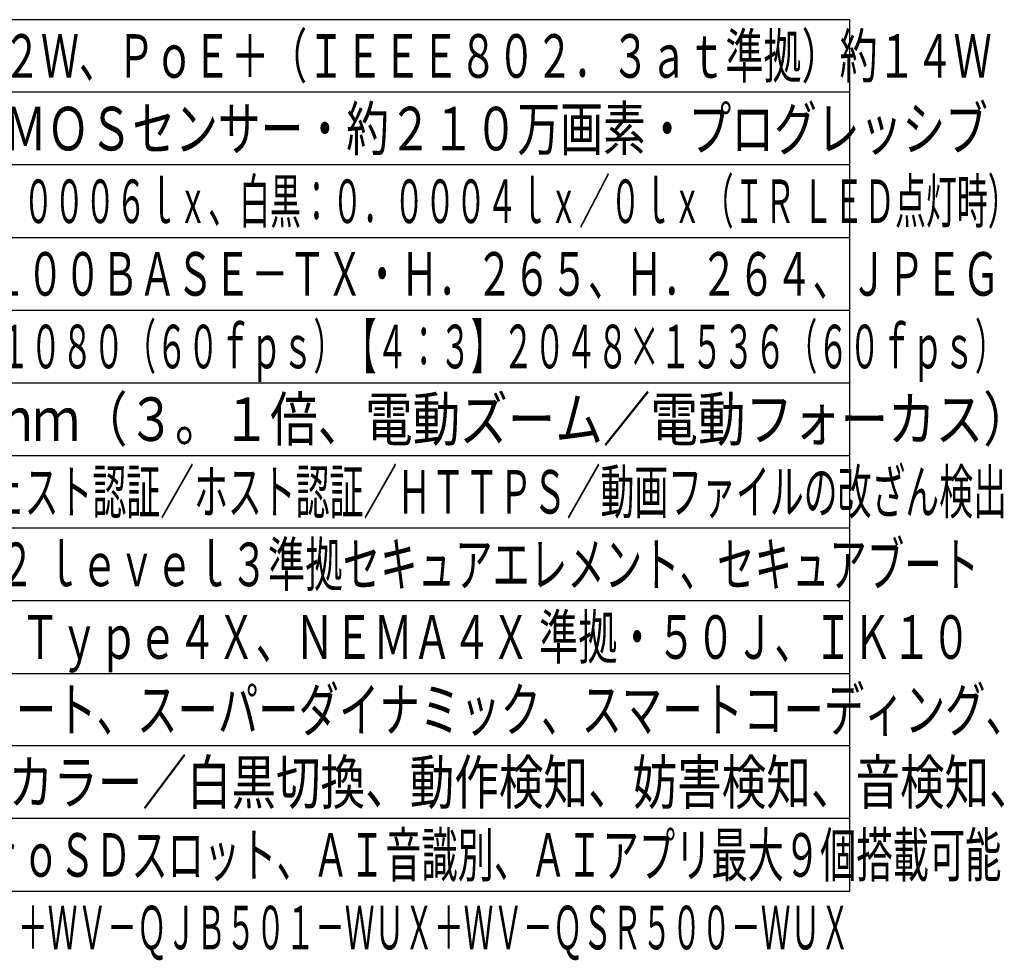
# Model space of a CAD drawing. Units: millimetres. Extents: x 2016 to 2152, y 277 to 395.
# Drawn here: x 2084 to 2152, y 277 to 341 of the extents above; entities that cross this region are included whole.
import ezdxf
from ezdxf.enums import TextEntityAlignment as Align

# ---------------------------------------------------------------- set-up
doc = ezdxf.new("R2010")
doc.units = ezdxf.units.MM
for name, color, linetype in [('MOJI1', 2, 'Continuous'), ('WAKU', 4, 'Continuous'), ('相当品', 220, 'Continuous')]:
    doc.layers.add(name, color=color, linetype=linetype)
doc.styles.get("Standard").update_dxf_attribs({"font": 'monotxt.shx', "bigfont": 'bigfont.shx'})

msp = doc.modelspace()

# ---------------------------------------------------------------- linework, layer by layer
at = {"layer": 'WAKU'}
for p, q in [((2141.39676783, 341.49242913), (2016.39676783, 341.49242913)), ((2141.39676783, 281.49242913), (2141.39676783, 341.49242913)), ((2016.39676783, 281.49242913), (2141.39676783, 281.49242913))]:
    msp.add_line(p, q, dxfattribs=at)
at = {"layer": 'WAKU', "color": 1}
for p, q in [((2141.39676783, 336.49242913), (2016.39676783, 336.49242913)), ((2141.39676783, 331.49242913), (2016.39676783, 331.49242913)), ((2016.39676783, 326.49242913), (2141.39676783, 326.49242913)), ((2016.39676783, 321.49242913), (2141.39676783, 321.49242913)), ((2016.39676783, 316.49242913), (2141.39676783, 316.49242913)), ((2016.39676783, 311.49242913), (2141.39676783, 311.49242913)), ((2141.39676783, 306.49242913), (2016.39676783, 306.49242913)), ((2141.39676783, 301.49242913), (2016.39676783, 301.49242913)), ((2016.39676783, 296.49242913), (2141.39676783, 296.49242913)), ((2141.39676783, 291.49242913), (2016.39676783, 291.49242913)), ((2141.39676783, 286.49242913), (2016.39676783, 286.49242913))]:
    msp.add_line(p, q, dxfattribs=at)

# ---------------------------------------------------------------- texts
at = {"layer": 'MOJI1'}
for s, width, p in [('ＤＣ１２Ｖ 約１４．２Ｗ、ＰｏＥ＋（ＩＥＥＥ８０２．３ａｔ準拠）約１４Ｗ', 0.64, (2058.89676783, 337.49242913)), ('約１／２．８型 ＣＭＯＳセンサー・約２１０万画素・プログレッシブ', 0.72, (2058.89676783, 332.49242913)), ('（Ｆ１．３）カラー：０．０００６ｌｘ、白黒：０．０００４ｌｘ／０ｌｘ（ＩＲ ＬＥＤ点灯時）', 0.52, (2058.89676783, 327.49242913)), ('１０ＢＡＳＥ－Ｔ／１００ＢＡＳＥ－ＴＸ・Ｈ．２６５、Ｈ．２６４、ＪＰＥＧ', 0.63, (2058.89676783, 322.49242913)), ('【１６：９】１９２０×１０８０（６０ｆｐｓ）【４：３】２０４８×１５３６（６０ｆｐｓ）', 0.53, (2058.89676783, 317.49242913)), ('ｆ＝２．９～９ｍｍ（３。１倍、電動ズーム／電動フォーカス）', 0.8, (2058.89676783, 312.49242913)), ('ユーザー認証／ダイジェスト認証／ホスト認証／ＨＴＴＰＳ／動画ファイルの改ざん検出', 0.57, (2058.89676783, 307.49242913)), ('／ＦＩＰＳ １４０－２ ｌｅｖｅｌ３準拠セキュアエレメント、セキュアブート', 0.63, (2058.89676783, 302.49242913)), ('ＩＰ６７/ＩＰ６６、Ｔｙｐｅ４Ｘ、ＮＥＭＡ４Ｘ 準拠・５０Ｊ、ＩＫ１０', 0.66, (2058.89676783, 297.49242913)), ('インテリジェントオート、スーパーダイナミック、スマートコーディング、', 0.68, (2058.89676783, 292.49242913)), ('逆光／強光補正、カラー／白黒切換、動作検知、妨害検知、音検知、', 0.75, (2058.89676783, 287.49242913)), ('ＩＲ ＬＥＤ、ＭｉｃｒｏＳＤスロット、ＡＩ音識別、ＡＩアプリ最大９個搭載可能', 0.61, (2058.89676783, 282.49242913))]:
    msp.add_text(s, height=3, dxfattribs=dict(at, width=width)).set_placement(p)
at = {"layer": '相当品', "color": 6, "width": 0.5}
msp.add_text('ｉ－ＰＲＯ：ＷＶ－Ｘ２５３００－Ｖ３ＬＮ＋ＷＶ－ＱＪＢ５０１－ＷＵＸ＋ＷＶ－ＱＳＲ５００－ＷＵＸ', height=3, dxfattribs=at).set_placement((2141.39676783, 277.49242913), align=Align.RIGHT)

doc.saveas('drawing.dxf')
